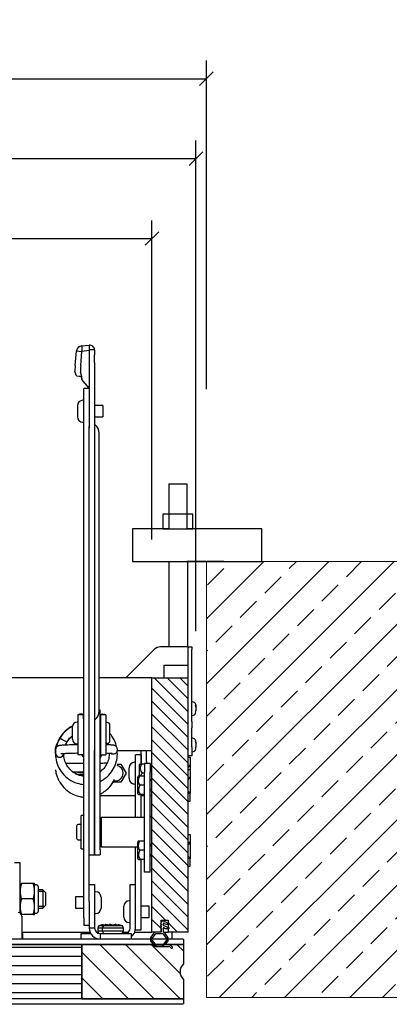
# Model space of a CAD drawing. Units: millimetres. Extents: x -3498 to 19955, y -3354 to 39653.
# Drawn here: x 14332 to 14535, y 1049 to 1591 of the extents above; entities that cross this region are included whole.
import ezdxf

# ---------------------------------------------------------------- set-up
doc = ezdxf.new("R2010")
doc.units = ezdxf.units.MM
doc.layers.add('CONSTRUCTION', color=40, linetype='Continuous', lineweight=20)
doc.layers.add('FAKRO TEXT', color=80, linetype='Continuous', lineweight=9)
doc.layers.add('Default', color=7, linetype='Continuous')
doc.layers.add('FAKRO LOFT LADDERS', color=7, linetype='Continuous')
doc.styles.get("Standard").update_dxf_attribs({"font": 'ARIAL.TTF'})
doc.dimstyles.new('FAKRO', dxfattribs={"dimscale": 5, "dimtxt": 4, "dimasz": 1.5, "dimexe": 2, "dimexo": 15, "dimgap": 0.5, "dimtad": 1, "dimdec": 0, "dimrnd": 0.1, "dimzin": 1, "dimdsep": 46, "dimtxsty": 'Standard', "dimblk": 'OBLIQUE', "dimcen": 30, "dimclrd": 3, "dimclre": 3, "dimclrt": 3, "dimadec": 0, "dimazin": 0, "dimtfac": 1, "dimtdec": 0, "dimtix": 1, "dimtmove": 2, "dimatfit": 3, "dimldrblk": 'OBLIQUE', "dimfxl": 0, "dimtolj": 1, "dimarcsym": 0})

# ---------------------------------------------------------------- blocks, each defined once
blk = doc.blocks.new('SE8')
at = {"layer": 'FAKRO LOFT LADDERS'}
h = blk.add_hatch(dxfattribs=at)
h.set_pattern_fill('LINE', color=256, scale=3.1496, angle=-45, style=0)
h.paths.add_polyline_path([(2058.5, 475.9), (2058.5, 195.9), (2068.5, 195.9), (2068.5, 208.9), (2076.5, 208.9), (2076.5, 195.9), (2098.5, 195.9), (2098.5, 475.9)])
h = blk.add_hatch(dxfattribs=at)
h.set_pattern_fill('LINE', color=256, scale=3.1496, style=0)
h.paths.add_polyline_path([(1981.5, 182.3), (855.5, 182.3), (855.5, 122.3), (1981.5, 122.3)])
h = blk.add_hatch(dxfattribs=at)
h.set_pattern_fill('LINE', color=256, scale=6.2992, angle=-45, style=0)
edge = h.paths.add_edge_path()
edge.add_line((2093.5, 122.3), (2093.5, 142.9))
edge.add_arc((2092.5, 142.9), 1, 0, 46.1869)
edge.add_arc((2101.5, 152.3), 12, 133.8131, 226.1869, ccw=False)
edge.add_arc((2092.5, 161.7), 1, 313.8131, 360)
edge.add_line((2093.5, 161.7), (2093.5, 182.3))
edge.add_line((2093.5, 182.3), (1981.5, 182.3))
edge.add_line((1981.5, 182.3), (1981.5, 122.3))
edge.add_line((1981.5, 122.3), (2093.5, 122.3))
for p, q in [((1974.2, 819.9), (1975.5, 835.9)), ((1975.5, 835.9), (1981.5, 835.4)), ((1980.2, 819.4), (1981.5, 835.4)), ((1981.5, 841.4), (1989.5, 842.3)), ((1981.5, 841.4), (1981.5, 835.8)), ((1981.5, 835.8), (1989.5, 836.7)), ((1981.5, 835.4), (1981.5, 835.8)), ((1989.5, 842.3), (1989.5, 836.7)), ((1989.5, 837.1), (1989.5, 831.6)), ((1995.5, 837.1), (1989.5, 837.1)), ((1995.5, 837.1), (1995.5, 831.6)), ((1989.5, 831.6), (1989.5, 823.2)), ((1995.5, 823.2), (1995.5, 831.6)), ((1975.5, 808.4), (1973.8, 813.4)), ((1989.5, 823.2), (1989.5, 751.3)), ((1995.5, 823.2), (1995.5, 286.6)), ((1975.5, 808.4), (1981.5, 807.9)), ((1981.5, 807.9), (1979.8, 813)), ((1981.5, 804.5), (1981.5, 807.9)), ((1989.5, 795), (1981.5, 804.5)), ((1983.5, 752.7), (1983.5, 794.5)), ((1989.5, 794.5), (1983.5, 794.5)), ((1983.5, 781.5), (1982.5, 781.5)), ((1976.5, 775.5), (1976.5, 763.5)), ((2004.5, 775.7), (1995.5, 775.7)), ((2004.5, 775.7), (2004.5, 763.3)), ((1995.5, 763.3), (2004.5, 763.3)), ((1982.5, 757.5), (1983.5, 757.5)), ((1983.5, 211.5), (1983.5, 752.7)), ((1989.5, 229.6), (1989.5, 752.7)), ((2000.5, 439.4), (2000.5, 745.2)), ((2097.5, 509.9), (2068.1, 509.9)), ((2098.5, 509.9), (2097.5, 509.9)), ((2098.5, 507), (2098.5, 509.9)), ((2098.5, 509.9), (2102.5, 509.9)), ((2102.5, 509.9), (2102.5, 507)), ((2061, 507), (2029.9, 475.9)), ((2098.5, 475.9), (2098.5, 507)), ((2102.5, 427.9), (2102.5, 507)), ((2071.7, 489.9), (2072.8, 489.9)), ((2071.7, 489.9), (2071.7, 475.9)), ((2072.8, 489.9), (2082.9, 489.9)), ((2082.9, 489.9), (2086.8, 489.9)), ((2086.8, 489.9), (2096, 489.9)), ((2096, 489.9), (2098.5, 489.9)), ((1983.5, 475.9), (1891, 475.9)), ((2058.5, 475.9), (2000.5, 475.9)), ((2058.5, 475.9), (2098.5, 475.9)), ((2058.5, 195.9), (2058.5, 475.9)), ((2098.5, 195.9), (2098.5, 475.9)), ((2103.3, 449.4), (2102.5, 449.4)), ((2106.5, 445.6), (2107, 443.6)), ((2106.7, 446.1), (2106.8, 446.1)), ((1977.1, 435.2), (1977.1, 395.2)), ((1983.1, 435.2), (1977.1, 435.2)), ((1983.1, 430.9), (1983.1, 435.6)), ((1983.5, 435.2), (1983.1, 435.6)), ((1983.1, 435.2), (1983.1, 395.2)), ((2001.5, 440.2), (2000.5, 440.2)), ((2001.5, 395.8), (2001.5, 440.2)), ((2001.5, 435.2), (2001.9, 435.6)), ((2001.9, 430.9), (2001.9, 435.6)), ((2001.9, 435.2), (2001.9, 395.2)), ((2007.9, 435.2), (2001.9, 435.2)), ((2007.9, 435.2), (2007.9, 395.2)), ((2102.5, 434.4), (2103.3, 434.4)), ((2106.5, 438.3), (2107, 440)), ((2107, 443.4), (2106.7, 443.4)), ((2106.7, 440.4), (2107, 440.4)), ((2106.7, 437.6), (2106.7, 437.6)), ((1977.1, 427.2), (1976.1, 427.2)), ((1983.1, 430.9), (1983.1, 431.5)), ((1983.5, 430.6), (1983.1, 430.9)), ((1983.5, 423.2), (1983.1, 423.2)), ((2001.5, 430.6), (2001.9, 430.9)), ((2001.9, 423.2), (2001.5, 423.2)), ((2001.9, 430.9), (2001.9, 431.5)), ((2008.3, 423.2), (2007.9, 423.2)), ((2008.3, 403.7), (2008.3, 426.7)), ((2009.3, 426.7), (2008.3, 426.7)), ((2012.3, 406.7), (2012.3, 423.7)), ((2102.5, 427.9), (2102.5, 420.8)), ((1971.1, 408.2), (1971.1, 422.2)), ((2102.5, 399.9), (2102.5, 420.8)), ((1976.1, 403.2), (1977.1, 403.2)), ((1983.1, 407.2), (1983.5, 407.2)), ((2001.5, 407.2), (2001.9, 407.2)), ((2007.9, 407.2), (2008.3, 407.2)), ((2008.3, 403.7), (2009.3, 403.7)), ((2103.3, 409.4), (2102.5, 409.4)), ((2106.5, 405.6), (2107, 403.9)), ((2106.7, 405.9), (2106.8, 405.9)), ((2107, 403.4), (2106.7, 403.4)), ((1952.5, 396.6), (1952.5, 392.9)), ((1977.1, 395.2), (1977.1, 391.1)), ((1983.1, 391.1), (1977.1, 391.1)), ((1983.1, 395.2), (1983.1, 391.1)), ((1983.1, 391.1), (1983.1, 387.8)), ((1995.5, 286.6), (1995.5, 395.8)), ((2001.5, 286.6), (2001.5, 395.8)), ((2001.9, 395.2), (2001.9, 391.1)), ((2001.9, 391.1), (2007.9, 391.1)), ((2001.9, 391.1), (2001.9, 388.3)), ((2007.9, 395.2), (2007.9, 391.1)), ((2020.5, 396.5), (2020.5, 397)), ((2020.5, 395.9), (2046.5, 395.9)), ((2040.5, 352.6), (2040.5, 390.9)), ((2046.5, 390.9), (2040.5, 390.9)), ((2046.5, 380.9), (2046.5, 395.9)), ((2046.5, 395.9), (2051.8, 395.9)), ((2046.5, 390.9), (2046.5, 381)), ((2051.8, 395.9), (2052.5, 395.9)), ((2052.5, 395.9), (2058.5, 395.9)), ((2052.5, 383.9), (2052.5, 395.9)), ((2102.5, 399.9), (2102.5, 389.9)), ((2102.5, 394.4), (2103.3, 394.4)), ((2106.5, 398.3), (2107, 400)), ((2106.7, 400.4), (2107, 400.4)), ((2106.7, 397.9), (2106.8, 397.9)), ((1983.1, 387.8), (1983.5, 387.4)), ((2001.9, 387.8), (2001.5, 387.4)), ((2020.4, 380.9), (2024.3, 380.9)), ((2024.3, 380.9), (2030, 370.9)), ((2040.5, 382.9), (2039.5, 382.9)), ((2044.5, 379.9), (2044.5, 367.5)), ((2045.3, 380.9), (2047.2, 380.9)), ((2050.5, 380.9), (2047.2, 380.9)), ((2050.5, 381.5), (2050.5, 372.1)), ((2056.5, 381.5), (2050.5, 381.5)), ((2052.5, 383.9), (2052.5, 381.5)), ((2056.5, 381.5), (2056.5, 372.1)), ((2102.5, 389.9), (2098.5, 389.9)), ((2098.5, 388.5), (2100.7, 388.5)), ((2100.7, 379.8), (2098.5, 379.5)), ((2100.7, 388.5), (2100.7, 379.8)), ((2100.7, 379.4), (2100.7, 379.8)), ((1978, 368.8), (1982.7, 368.6)), ((1979.5, 369.2), (1982.7, 368.9)), ((2030, 370.9), (2024.3, 360.9)), ((2033.5, 364.9), (2033.5, 376.9)), ((2050.5, 370.9), (2047.8, 370.9)), ((2050.5, 300.4), (2050.5, 372.1)), ((2056.5, 300.4), (2056.5, 372.1)), ((2098.5, 377.5), (2100.7, 379.4)), ((2098.5, 375.1), (2100.7, 375.1)), ((2100.7, 379.4), (2100.7, 375.1)), ((2100.7, 375.1), (2100.7, 366.4)), ((2015.2, 360.9), (2014.7, 360.9)), ((2024.3, 360.9), (2015.7, 360.9)), ((2039.5, 358.9), (2040.5, 358.9)), ((2042.5, 366.5), (2042.5, 349.2)), ((2045, 367.5), (2043.3, 367.5)), ((2050.5, 367.5), (2045, 367.5)), ((2058.5, 363.5), (2056.5, 363.5)), ((2058.5, 362.3), (2056.5, 362.3)), ((2100.7, 366.4), (2098.5, 366)), ((2098.5, 364), (2100.7, 366)), ((2100.7, 366), (2100.7, 366.4)), ((2100.7, 366), (2100.7, 349.1)), ((2040.5, 321.9), (2040.5, 352.6)), ((2043.9, 347.5), (2045.8, 347.5)), ((2050.5, 357.5), (2045.2, 357.5)), ((2050.5, 347.5), (2045.8, 347.5)), ((2046.5, 345.9), (2046.5, 347.5)), ((2058.5, 352.8), (2056.5, 352.8)), ((2056.5, 351.5), (2058.5, 351.5)), ((2098.5, 351), (2100.7, 349.1)), ((2098.5, 349), (2100.7, 348.7)), ((2100.7, 349.1), (2100.7, 348.7)), ((2100.7, 339.9), (2100.7, 348.7)), ((2040.5, 345.9), (2001.5, 345.9)), ((2050.5, 345.9), (2046.5, 345.9)), ((2046.5, 321.9), (2046.5, 345.9)), ((2058.5, 345.9), (2056.5, 345.9)), ((2098.5, 339.9), (2100.7, 339.9)), ((1980.5, 287.4), (1980.5, 324.4)), ((1983.5, 324.4), (1980.5, 324.4)), ((2002.5, 315.9), (2001.5, 315.9)), ((2002.5, 321.9), (2002.5, 289.9)), ((2050.5, 321.9), (2002.5, 321.9)), ((2058.5, 321.9), (2056.5, 323.9)), ((1975.5, 312.4), (1975.5, 299.4)), ((1980.5, 314.4), (1977.5, 314.4)), ((1977.5, 297.4), (1980.5, 297.4)), ((2001.5, 295.9), (2002.5, 295.9)), ((2042.5, 294.8), (2042.5, 277.5)), ((2045, 295.9), (2043.3, 295.9)), ((2050.5, 295.9), (2045, 295.9)), ((2050.5, 261.9), (2050.5, 300.4)), ((2056.5, 261.9), (2056.5, 300.4)), ((2098.5, 303.5), (2100.7, 303.5)), ((2100.7, 294.7), (2098.5, 294.4)), ((2098.5, 292.4), (2100.7, 294.3)), ((2100.7, 303.5), (2100.7, 294.7)), ((2100.7, 294.3), (2100.7, 294.7)), ((2100.7, 294.3), (2100.7, 277.4)), ((1980.5, 287.4), (1983.5, 287.4)), ((1995.5, 280.9), (1995.5, 286.6)), ((1995.5, 286.6), (1995.5, 280.9)), ((2001.5, 286.6), (2001.5, 280.9)), ((2002.5, 289.9), (2042.5, 289.9)), ((2040.5, 236), (2040.5, 289.9)), ((2050.5, 285.9), (2045.2, 285.9)), ((2058.5, 291.9), (2056.5, 291.9)), ((2058.5, 290.6), (2056.5, 290.6)), ((1913.5, 272.3), (1907.5, 272.3)), ((1913.5, 259.6), (1913.5, 272.3)), ((1989.5, 280.9), (1995.5, 280.9)), ((1995.5, 280.9), (2001.5, 280.9)), ((2043.9, 275.9), (2045.8, 275.9)), ((2050.5, 275.9), (2045.8, 275.9)), ((2046.5, 200), (2046.5, 275.9)), ((2058.5, 281.1), (2056.5, 281.1)), ((2056.5, 279.9), (2058.5, 279.9)), ((2098.5, 279.4), (2100.7, 277.4)), ((2098.5, 277.4), (2100.7, 277)), ((2100.7, 277.4), (2100.7, 277)), ((2100.7, 268.3), (2100.7, 277)), ((2056.5, 261.9), (2050.5, 261.9)), ((2098.5, 268.3), (2100.7, 268.3)), ((1913.5, 216.8), (1913.5, 259.6)), ((1913.5, 249.3), (1915, 249.3)), ((1928, 249.3), (1915, 249.3)), ((1929.5, 249.3), (1928, 249.3)), ((1929.5, 240.8), (1929.5, 249.3)), ((1929.5, 223.8), (1929.5, 240.8)), ((1931.5, 247.9), (1930.1, 247.9)), ((1933.5, 245.9), (1933.5, 218.7)), ((1938.5, 242.3), (1933.5, 242.3)), ((1940.3, 240.5), (1933.5, 240.5)), ((1938.5, 242.3), (1938.5, 222.3)), ((1941.5, 239.3), (1938.5, 242.3)), ((1941.5, 239.3), (1941.5, 225.3)), ((1989.5, 248.3), (1995.5, 248.3)), ((1995.5, 248.3), (1995.5, 239.4)), ((1996.5, 240.3), (1995.5, 240.3)), ((1995.5, 239.4), (1995.5, 200.3)), ((2034.5, 248.3), (2040.5, 248.3)), ((2034.5, 236.3), (2034.5, 248.3)), ((1928, 232.3), (1915, 232.3)), ((1974.5, 234.5), (1974.5, 222.1)), ((1983.5, 234.5), (1974.5, 234.5)), ((1989.5, 229.6), (1989.5, 200.3)), ((2002.5, 234.3), (2002.5, 222.3)), ((2034.5, 230.3), (2033.5, 230.3)), ((2034.5, 200.3), (2034.5, 236.3)), ((2040.5, 200.3), (2040.5, 236.3)), ((1929.5, 215.3), (1929.5, 223.8)), ((1940.3, 224.2), (1933.5, 224.2)), ((1933.5, 222.3), (1938.5, 222.3)), ((1938.5, 222.3), (1941.5, 225.3)), ((1974.5, 222.1), (1983.5, 222.1)), ((2027.5, 212.3), (2027.5, 224.3)), ((2055.5, 224.5), (2046.5, 224.5)), ((2055.5, 212.1), (2055.5, 224.5)), ((1928, 215.3), (1915, 215.3)), ((1915.5, 213.3), (1915.5, 205.8)), ((1928, 215.3), (1929.5, 215.3)), ((1930.1, 216.7), (1931.5, 216.7)), ((1983.5, 211.5), (1983.5, 203.3)), ((1995.5, 216.3), (1996.5, 216.3)), ((2033.5, 206.3), (2034.5, 206.3)), ((2046.5, 212.1), (2055.5, 212.1)), ((2068.5, 208.9), (2076.5, 208.9)), ((2068.5, 195.9), (2068.5, 208.9)), ((2068.5, 207.5), (2068.5, 206.3)), ((2071.1, 207.9), (2068.9, 207.9)), ((2075.1, 205.9), (2071.1, 207.9)), ((2076.5, 208.9), (2076.5, 195.9)), ((1915.5, 205.8), (1915.5, 188.3)), ((1915.5, 195.9), (1990.4, 195.9)), ((1983.5, 203.3), (1989.5, 203.3)), ((1995.5, 200.3), (1989.5, 200.3)), ((1997.4, 195.9), (1999.3, 195.9)), ((2003.9, 200.3), (1998.9, 200.3)), ((1998.9, 200.3), (1998.9, 197.4)), ((1998.9, 197.4), (2003.9, 197.4)), ((2005, 202.8), (2000, 202.8)), ((2027.1, 200.3), (2003.9, 200.3)), ((2003.9, 200.3), (2003.9, 197.4)), ((2003.9, 197.4), (2027.1, 197.4)), ((2004.7, 204), (2004.5, 204)), ((2004.7, 204), (2006.9, 204.3)), ((2026, 202.8), (2005, 202.8)), ((2007.8, 204.3), (2008.7, 204.3)), ((2008.9, 204.3), (2008.9, 204)), ((2008.9, 204), (2009.5, 204)), ((2009.7, 204), (2009.5, 204)), ((2009.7, 204), (2011.9, 204.3)), ((2012.8, 204.3), (2013.7, 204.3)), ((2013.9, 204.3), (2013.9, 204)), ((2013.9, 204), (2017.1, 204)), ((2014.1, 204.3), (2016.3, 204)), ((2017.1, 204), (2017.1, 204.3)), ((2017.3, 204.3), (2018.2, 204.3)), ((2019.1, 204.3), (2021.3, 204)), ((2021.5, 204), (2021.3, 204)), ((2026.7, 195.9), (2032.6, 195.9)), ((2027.1, 197.4), (2027.1, 200.3)), ((2039.7, 195.9), (2058.5, 195.9)), ((2040.5, 198.3), (2046.5, 198.3)), ((2046.5, 198.3), (2046.5, 200)), ((2068.5, 195.9), (2058.5, 195.9)), ((2068.5, 195.9), (2063.5, 195.9)), ((2068.5, 204.7), (2068.5, 203.9)), ((2068.5, 202.3), (2068.5, 201.5)), ((2068.5, 199.9), (2068.5, 195.9)), ((2071.3, 195.7), (2071.3, 197.8)), ((2071.3, 195.9), (2076.5, 195.9)), ((2075.1, 201.1), (2071.4, 203)), ((2077.1, 205.5), (2076.5, 205.5)), ((2077.1, 200.7), (2076.5, 200.7)), ((2098.5, 195.9), (2076.5, 195.9)), ((2080.5, 195.9), (2080.5, 194.2)), ((744.5, 188.3), (2092.5, 188.3)), ((1916.5, 194.3), (1915.5, 194.3)), ((1916.5, 188.3), (1916.5, 194.3)), ((1980.5, 188.3), (1980.5, 194.3)), ((1980.5, 194.3), (1991.3, 194.3)), ((2001.5, 194.3), (2020.4, 194.3)), ((2001.5, 194.3), (2001.5, 188.3)), ((2020.4, 194.3), (2035.5, 194.3)), ((2035.5, 194.3), (2035.5, 188.3)), ((2060.2, 194.2), (2057.4, 190.2)), ((2057.4, 185.7), (2060.2, 181.7)), ((2061.7, 193.2), (2058.9, 189.2)), ((2058.9, 186.7), (2061.6, 182.9)), ((2069.9, 194.1), (2063.5, 194.1)), ((2074.5, 189.2), (2071.7, 193.2)), ((2071.8, 182.9), (2074.5, 186.7)), ((2076, 190.2), (2073.2, 194.2)), ((2073.2, 181.7), (2076, 185.7)), ((2080.5, 194.2), (2080.5, 190.2)), ((2080.5, 190.2), (2080.5, 188.3)), ((2092.5, 188.3), (2093.5, 187.3)), ((2093.5, 182.3), (2093.5, 187.3)), ((743.5, 182.3), (2093.5, 182.3)), ((1981.5, 182.3), (855.5, 182.3)), ((1981.5, 182.3), (1981.5, 122.3)), ((2093.5, 182.3), (1981.5, 182.3)), ((1981.5, 122.3), (1981.5, 182.3)), ((2063.5, 179.9), (2076.9, 179.9)), ((2063.7, 181.7), (2069.7, 181.7)), ((2076.9, 181.7), (2073.2, 181.7)), ((2093.5, 161.7), (2093.5, 182.3)), ((2093.5, 122.3), (2093.5, 142.9)), ((2093.5, 122.3), (743.5, 122.3)), ((1981.5, 122.3), (855.5, 122.3)), ((1981.5, 122.3), (2093.5, 122.3)), ((2093.5, 117.3), (2093.5, 122.3)), ((2092.5, 116.3), (744.5, 116.3)), ((2093.5, 117.3), (2092.5, 116.3))]:
    blk.add_line(p, q, dxfattribs=at)
for centre, radius, start, end in [((1981.6, 835.2), 6.14, 91.0919, 173.3884), ((1990, 836.8), 5.52, 3.0361, 95.1363), ((1982.5, 775.5), 6, 90, 180), ((1982.5, 763.5), 6, 180, 270), ((1996.5, 755.4), 1, 180, 232.0201), ((1988.5, 745.2), 12, 0, 52.0201), ((2068.1, 499.9), 10, 90, 135), ((2103.3, 446.1), 3.31, 16.9237, 90), ((2095, 443.6), 12, 11.9017, 16.9237), ((2101.6, 443.3), 5.38, 6.8448, 25.4879), ((1988.5, 439.4), 12, 307.9799, 0), ((2103.3, 437.8), 3.31, 270, 343.0763), ((2099.7, 441), 7.36, 338.3088, 354.3482), ((2095, 440.3), 12, 343.0763, 347.1348), ((2098.3, 443.7), 8.7, 1.6282, 5.1135), ((2098.3, 440.2), 8.68, 354.8825, 358.3758), ((1976.1, 422.2), 5, 90, 180), ((1996.5, 429.2), 1, 127.9799, 180), ((2009.3, 423.7), 3, 0, 90), ((1976.1, 408.2), 5, 180, 270), ((2009.3, 406.7), 3, 270, 0), ((2103.3, 406.1), 3.31, 16.9237, 90), ((2095, 403.6), 12, 11.2324, 16.9237), ((2099.7, 402.9), 7.36, 5.6514, 21.6916), ((2098.3, 403.7), 8.7, 1.6282, 5.1135), ((1979.8, 387.7), 3.37, 7.3972, 79.5433), ((2005.2, 387.7), 3.37, 100.4567, 172.6028), ((2137.6, 390.9), 39.7, 168.3075, 168.4604), ((2103.3, 397.8), 3.31, 270, 343.0763), ((2099.7, 401), 7.36, 338.317, 354.34), ((2095, 400.3), 12, 343.0763, 348.7588), ((2098.3, 400.2), 8.68, 354.8825, 358.3758), ((2039.5, 376.9), 6, 90, 180), ((2052.1, 375.1), 9, 139.0974, 147.5251), ((2053, 376.3), 7.4, 140.7625, 225.955), ((2018.2, 370.9), 8.64, 258.6289, 0), ((2018.2, 370.9), 8.64, 0, 75.8438), ((2052.8, 366.1), 6.97, 136.0011, 168.1491), ((2039.5, 364.9), 6, 180, 270), ((2050.1, 361.6), 9, 138.8376, 147.5251), ((2051.1, 362.7), 7.83, 141.8035, 221.2368), ((2050.1, 354), 9, 212.4749, 226.6453), ((2051, 352.8), 7.4, 140.7625, 225.955), ((1977.5, 312.4), 2, 90, 180), ((1977.5, 299.4), 2, 180, 270), ((2050.1, 290), 9, 138.8376, 147.5251), ((2051.1, 291), 7.83, 141.8035, 221.2368), ((2051, 281.2), 7.4, 140.7625, 225.955), ((2050.1, 282.4), 9, 212.4749, 226.6453), ((1940.1, 240.4), 26.6, 160.5331, 179.2108), ((1940.1, 241.2), 26.6, 180.7963, 199.4599), ((1902.9, 240.4), 26.6, 0.7892, 19.4669), ((1902.9, 241.2), 26.6, 340.5401, 359.2037), ((1930.1, 248.5), 0.6, 180, 270), ((1931.5, 245.9), 2, 0, 90), ((1996.5, 234.3), 6, 0, 90), ((1940.1, 223.4), 26.6, 160.5356, 179.2083), ((1902.9, 223.4), 26.6, 0.7917, 19.4644), ((2033.5, 224.3), 6, 90, 180), ((1911.5, 213.3), 4, 0, 90), ((1939.7, 224.1), 26.2, 180.6528, 199.6034), ((1903.3, 224.1), 26.2, 340.3966, 359.3472), ((1931.5, 218.7), 2, 270, 0), ((1996.5, 222.3), 6, 270, 0), ((1930.1, 216.1), 0.6, 90, 180), ((2033.5, 212.3), 6, 180, 270), ((2068.1, 206.3), 0.4, 306.8699, 0), ((2068.9, 207.5), 0.4, 90, 180), ((2001.5, 200.3), 12, 180, 270), ((2001.5, 200.3), 6, 180, 270), ((2004.7, 199.2), 5.88, 142.2231, 168.4477), ((2004.2, 198.2), 5.37, 188.4567, 226.2674), ((2008.9, 179.1), 25.2, 99.8767, 110.5297), ((2009.7, 199.2), 5.88, 142.2231, 168.4477), ((2009.2, 198.2), 5.37, 188.4567, 226.2674), ((2013.9, 179.1), 25.2, 99.8767, 110.5297), ((2008.5, 185.3), 19, 92.1413, 94.7539), ((2013.5, 185.3), 19, 92.1623, 94.745), ((2017.5, 185.4), 18.9, 85.2485, 87.8443), ((2017.1, 179.1), 25.2, 69.4703, 80.1233), ((2021.8, 198.2), 5.37, 313.7326, 351.5433), ((2021.3, 199.2), 5.88, 11.5523, 37.7769), ((2028.5, 200.3), 6, 270, 0), ((2028.5, 200.3), 12, 305.6853, 0), ((2063.5, 191.9), 4, 90, 145), ((2068.7, 205.5), 0.6, 126.8699, 233.1301), ((2068.7, 203.1), 0.6, 126.8699, 233.1301), ((2068.7, 200.7), 0.6, 126.8699, 233.1301), ((2068.1, 204.7), 0.4, 0, 53.1301), ((2068.1, 203.9), 0.4, 306.8699, 0), ((2068.1, 202.3), 0.4, 0, 53.1301), ((2068.1, 201.5), 0.4, 306.8699, 0), ((2068.1, 199.9), 0.4, 0, 53.1301), ((2071.5, 204.7), 0.8, 56.679, 210.3829), ((2071.5, 199.9), 0.8, 56.679, 210.3829), ((2068.2, 202.8), 3, 8.8306, 30.3829), ((2067.8, 197.8), 3.53, 0, 30.3829), ((2071.6, 203.3), 0.4, 188.8306, 242.825), ((2069.9, 191.9), 4, 35, 69.5), ((2075.2, 210.4), 6, 236.679, 289.3976), ((2075.2, 205.6), 6, 236.679, 289.3976), ((2076.5, 208.5), 3, 242.825, 270), ((2076.5, 203.7), 3, 242.825, 270), ((2077.1, 205.1), 0.4, 289.3976, 90), ((2077.1, 200.3), 0.4, 289.3976, 90), ((2060.7, 187.9), 4, 145, 215), ((2058.5, 187.9), 1, 89.6279, 270.3721), ((2058.5, 189.3), 0.4, 269.6279, 327.4218), ((2058.5, 186.5), 0.4, 32.5782, 90.3721), ((2060.7, 187.9), 2.2, 145, 147.4218), ((2060.7, 187.9), 2.2, 212.5782, 215), ((2063.5, 191.9), 2.2, 90, 145), ((2069.9, 191.9), 2.2, 35, 90), ((2072.7, 187.9), 2.2, 32.5782, 35), ((2072.7, 187.9), 2.2, 325, 327.4218), ((2074.9, 189.3), 0.4, 212.5782, 270.372), ((2074.9, 186.5), 0.4, 89.628, 147.4218), ((2074.9, 187.9), 1, 269.628, 90.372), ((2072.7, 187.9), 4, 325, 35), ((2063.5, 183.9), 4, 215, 270), ((2062.5, 182), 1, 152.5982, 332.4018), ((2061.2, 182.6), 0.4, 332.5982, 35), ((2063.7, 181.3), 0.4, 90, 152.4018), ((2069.7, 181.3), 0.4, 27.5982, 90), ((2070.9, 182), 1, 207.5982, 27.4018), ((2072.2, 182.6), 0.4, 145, 207.4018), ((2076.9, 176.9), 4.8, 32.579, 90), ((2076.9, 176.9), 3, 32.579, 90), ((2080.2, 179), 0.9, 212.579, 32.579), ((2101.5, 152.3), 12, 133.8131, 226.1869), ((2092.5, 161.7), 1, 313.8131, 360), ((2092.5, 142.9), 1, 0, 46.1869)]:
    blk.add_arc(centre, radius, start, end, dxfattribs=at)
for centre, major_axis, ratio, start_param, end_param in [((1974.3, 819.4), (0.49, 5.98), 0.03253, 1.495044, 3.06584), ((1980.3, 818.9), (-0.49, -5.98), 0.03253, 4.636636, 6.207433), ((1960.9, 407.1), (3.91, -2.22), 0.026877, 0.00442, 3.138282), ((1957, 396.6), (-4.5, 0), 0.999522, 6.249538, 6.283185), ((1957, 392.9), (-4.5, 0), 0.999522, 0, 3.141593), ((2016, 396.5), (-4.5, 0), 0.999522, 0.942945, 3.141593), ((1961.1, 363.2), (-3.88, -2.29), 0.02663, 5.645791, 6.283185)]:
    blk.add_ellipse(centre, major_axis=major_axis, ratio=ratio, start_param=start_param, end_param=end_param, dxfattribs=at)
for points, knots in [([(1979, 808.1), (1979.2, 808.1), (1979.5, 808.1), (1980.3, 807.5), (1981.2, 806.5), (1981.4, 805.5), (1981.5, 804.9)], [0, 0, 0, 0, 0.225475, 0.467003, 0.724609, 1, 1, 1, 1]), ([(2106.7, 446.1), (2106.8, 445.8), (2106.8, 445.5), (2106.9, 445), (2106.9, 444.7), (2107, 444.4)], [0, 0, 0, 0, 0.5, 0.5, 1, 1, 1, 1]), ([(1983.1, 435.6), (1982.3, 435.9), (1981.5, 436), (1980.1, 436.1), (1979.4, 436), (1978.3, 435.7), (1977.9, 435.5), (1977.5, 435.2), (1977.5, 435.2), (1977.5, 435.2)], [0, 0, 0, 0, 0.25, 0.25, 0.5, 0.5, 0.75, 0.75, 0.7586185, 0.7586185, 0.7586185, 0.7586185]), ([(2001.9, 435.6), (2002.7, 435.9), (2003.5, 436), (2004.9, 436.1), (2005.6, 436), (2006.7, 435.7), (2007.1, 435.5), (2007.5, 435.2), (2007.5, 435.2), (2007.5, 435.2)], [0, 0, 0, 0, 0.25, 0.25, 0.5, 0.5, 0.75, 0.75, 0.7586185, 0.7586185, 0.7586185, 0.7586185]), ([(2106.7, 443.4), (2106.8, 442.9), (2106.8, 442.4), (2106.8, 441.4), (2106.8, 440.9), (2106.7, 440.4)], [0, 0, 0, 0, 0.5, 0.5, 1, 1, 1, 1]), ([(1971, 422.3), (1969.1, 421.4), (1964.5, 418.5), (1958.6, 412.4), (1955.2, 405.8), (1953.9, 402), (1953.7, 401)], [0.968641056, 0.968641056, 0.968641056, 0.968641056, 0.969466892, 0.970828686, 0.972018898, 0.97244571, 0.97244571, 0.97244571, 0.97244571]), ([(1971.1, 422.8), (1971, 422.7), (1968.1, 421.2), (1962.4, 417.2), (1958.9, 412.4), (1956.9, 409.3)], [0.997335612, 0.997335612, 0.997335612, 0.997335612, 0.997380049, 0.998653968, 1, 1, 1, 1]), ([(1964.8, 404.9), (1966.2, 407.1), (1967.9, 409.5), (1970.4, 411.6), (1971, 412.1)], [0, 0, 0, 0, 0.001346191, 0.001776727, 0.001776727, 0.001776727, 0.001776727]), ([(2019.6, 400), (2019.4, 401), (2018.2, 405.1), (2015.8, 410), (2013.2, 413.5), (2012.4, 414.4)], [0.989030226, 0.989030226, 0.989030226, 0.989030226, 0.989476911, 0.990743961, 0.991218034, 0.991218034, 0.991218034, 0.991218034]), ([(1956.9, 409.3), (1955.9, 407.3), (1954.2, 404.2), (1952.6, 399.7), (1952, 396.8), (1951.9, 394.3), (1952, 393.4), (1952.2, 392.7)], [0, 0, 0, 0, 0.271894, 0.509944, 0.624321, 0.740613, 1, 1, 1, 1]), ([(1977.1, 402.1), (1976.9, 402.1), (1975.5, 402.1), (1972.8, 402.1), (1969.3, 402), (1966.1, 401.9), (1963.3, 401.7), (1960.9, 401.6), (1958.9, 401.5), (1957.5, 401.4), (1956.7, 401.2), (1956, 401.1), (1955.2, 400.8), (1954.4, 400.4), (1953.5, 399.6), (1952.8, 398.4), (1952.5, 397.3), (1952.5, 396.7), (1952.5, 396.6)], [0.5942894, 0.5942894, 0.5942894, 0.5942894, 0.5993051, 0.6395622, 0.6798552, 0.7202096, 0.7606705, 0.8013289, 0.8423992, 0.884533, 0.9136796, 0.9313179, 0.9445249, 0.9554456, 0.9679716, 0.9818487, 0.9968936, 1, 1, 1, 1]), ([(1963.4, 401.8), (1963.7, 402.5), (1965.1, 405.3), (1967.6, 408.7), (1970.2, 411.1), (1971.1, 411.8)], [0.028165273, 0.028165273, 0.028165273, 0.028165273, 0.028582225, 0.029867353, 0.030490685, 0.030490685, 0.030490685, 0.030490685]), ([(2020.5, 397), (2020.4, 397.6), (2020.3, 398.5), (2019.7, 399.8), (2018.9, 400.6), (2018.1, 401.1), (2017.4, 401.4), (2016.9, 401.5), (2016.3, 401.6), (2015.5, 401.8), (2014.2, 401.9), (2012.3, 402), (2010.1, 402.1), (2008.5, 402.1), (2007.8, 402.1)], [0, 0, 0, 0, 0.0163668, 0.0293656, 0.0407349, 0.0510584, 0.0608842, 0.0719625, 0.0871869, 0.1117374, 0.1540038, 0.1937765, 0.2357871, 0.266525, 0.266525, 0.266525, 0.266525]), ([(2007.9, 405.2), (2008.3, 404.6), (2008.9, 403.6), (2009.4, 402.5), (2009.5, 402.1)], [0.0095231451, 0.0095231451, 0.0095231451, 0.0095231451, 0.0099157456, 0.0101651405, 0.0101651405, 0.0101651405, 0.0101651405]), ([(2106.7, 403.4), (2106.7, 402.9), (2106.8, 402.4), (2106.8, 401.4), (2106.7, 400.9), (2106.7, 400.4)], [0, 0, 0, 0, 0.5, 0.5, 1, 1, 1, 1]), ([(1952, 393.8), (1952.1, 393.1), (1952.2, 392.1), (1953.1, 390.5), (1954.2, 389.3), (1955.3, 388.7), (1956, 388.6), (1956.6, 388.5), (1957.4, 388.5), (1958.4, 388.7), (1959.5, 389.2), (1960.4, 390), (1961.1, 391.2), (1961.3, 392), (1961.3, 392.4)], [0, 0, 0, 0, 0.1174914, 0.2229649, 0.3878762, 0.4903573, 0.5199866, 0.5411937, 0.5922268, 0.6730374, 0.7313227, 0.8048232, 0.8949491, 0.9652282, 0.9652282, 0.9652282, 0.9652282]), ([(1952.5, 391.4), (1952.5, 390.2), (1952.8, 386), (1954.8, 378.7), (1959.7, 370.5), (1967, 363.8), (1975.2, 359.8), (1981, 358.6), (1983.5, 358.4)], [0.97374264, 0.97374264, 0.97374264, 0.97374264, 0.974229635, 0.975464119, 0.976742085, 0.97806702, 0.979412138, 0.980417178, 0.980417178, 0.980417178, 0.980417178]), ([(1958.3, 392.4), (1958.3, 392.4), (1958.3, 392.4), (1958.7, 392.4), (1959.6, 392.5), (1961, 392.6), (1963, 392.7), (1965.6, 392.8), (1968.6, 392.9), (1971.9, 393), (1974.8, 393.1), (1976.6, 393.1), (1977.1, 393.1)], [0.0855551, 0.0855551, 0.0855551, 0.0855551, 0.0970966, 0.1205991, 0.1512074, 0.1870052, 0.2254985, 0.2651747, 0.3053718, 0.3458175, 0.3863926, 0.4028389, 0.4028389, 0.4028389, 0.4028389]), ([(1983.5, 367.4), (1983.1, 367.5), (1980.3, 367.9), (1975.2, 369.5), (1969.2, 373.7), (1964.7, 379.3), (1962, 385.7), (1961.5, 390.2), (1961.5, 392.5), (1961.5, 392.6)], [0.019720125, 0.019720125, 0.019720125, 0.019720125, 0.019945076, 0.02128373, 0.022625476, 0.023924162, 0.025187027, 0.026365635, 0.026436957, 0.026436957, 0.026436957, 0.026436957]), ([(2001.6, 361.8), (2002.8, 362.4), (2006.9, 364.8), (2012.7, 370), (2017.5, 377.5), (2020.1, 385.5), (2020.6, 391.5), (2020.4, 394.8), (2020.4, 395.3)], [0.98291968, 0.98291968, 0.98291968, 0.98291968, 0.983486448, 0.984832918, 0.985994283, 0.98704933, 0.988205654, 0.988397797, 0.988397797, 0.988397797, 0.988397797]), ([(2011.5, 393), (2011.5, 392), (2011.4, 389), (2010.4, 384.1), (2007.6, 378.5), (2004.5, 374.7), (2002.2, 372.9), (2001.7, 372.5)], [0.011875261, 0.011875261, 0.011875261, 0.011875261, 0.012418913, 0.013503869, 0.01458637, 0.015833189, 0.016174857, 0.016174857, 0.016174857, 0.016174857]), ([(2007.7, 393.1), (2008, 393.1), (2009.2, 393.1), (2011.1, 393), (2012.9, 392.9), (2014.1, 392.8), (2014.7, 392.8), (2014.8, 392.8), (2014.8, 392.8)], [0.7388539, 0.7388539, 0.7388539, 0.7388539, 0.7522518, 0.7925305, 0.8324161, 0.8672975, 0.8966375, 0.9138233, 0.9138233, 0.9138233, 0.9138233]), ([(1983.5, 381.4), (1982.8, 381.4), (1980.9, 381.4), (1977.6, 381.4), (1973.8, 381.4), (1970.3, 381.4), (1967.1, 381.5), (1965.1, 381.5), (1964.1, 381.5), (1964, 381.5)], [0.5382318, 0.5382318, 0.5382318, 0.5382318, 0.5598112, 0.6044052, 0.6489766, 0.6935068, 0.737967, 0.7823071, 0.7887012, 0.7887012, 0.7887012, 0.7887012]), ([(2009.3, 381.9), (2008.7, 381.8), (2007.2, 381.8), (2004.6, 381.7), (2002.5, 381.6), (2001.5, 381.6)], [0.2161181, 0.2161181, 0.2161181, 0.2161181, 0.2487176, 0.292756, 0.3309625, 0.3309625, 0.3309625, 0.3309625]), ([(1952.3, 374.5), (1952.3, 374.3), (1952.5, 373.3), (1952.8, 371.6), (1953.5, 369.1), (1954.3, 366.8), (1955.5, 363.9), (1956.6, 362.1), (1957.2, 360.9)], [0.5059302, 0.5059302, 0.5059302, 0.5059302, 0.5271041, 0.6400927, 0.7099528, 0.7912008, 0.8866601, 1, 1, 1, 1]), ([(1970.9, 372.4), (1971.5, 372.4), (1973.4, 372.4), (1976.6, 372.4), (1980, 372.4), (1982.2, 372.4), (1983, 372.4)], [0.3168841, 0.3168841, 0.3168841, 0.3168841, 0.3411972, 0.3853624, 0.4294741, 0.4566184, 0.4566184, 0.4566184, 0.4566184]), ([(1973.1, 372.4), (1973.2, 372.3), (1973.3, 371.9), (1973.6, 371.3), (1974.1, 370.7), (1974.7, 370.2), (1975.2, 370), (1975.6, 369.8), (1976, 369.7), (1976.5, 369.6), (1977.4, 369.5), (1978.6, 369.3), (1979.3, 369.3), (1979.5, 369.2)], [0.8208798, 0.8208798, 0.8208798, 0.8208798, 0.8232198, 0.8395766, 0.853329, 0.8650942, 0.8747726, 0.8830365, 0.8933419, 0.913495, 0.9531579, 0.9898085, 1, 1, 1, 1]), ([(1975.7, 372.4), (1975.7, 372.4), (1975.9, 372.3), (1976.2, 372.2), (1976.8, 372.1), (1977.8, 372), (1979.5, 371.8), (1981.3, 371.6), (1982.5, 371.4), (1982.9, 371.4)], [0.1110757, 0.1110757, 0.1110757, 0.1110757, 0.1135689, 0.1337466, 0.1749492, 0.2372537, 0.3038035, 0.3671964, 0.4056171, 0.4056171, 0.4056171, 0.4056171]), ([(1977, 369.8), (1977, 369.8), (1977, 369.8), (1977.2, 369.8), (1977.8, 369.8), (1978.9, 369.7), (1980.5, 369.6), (1981.9, 369.5), (1982.7, 369.5), (1982.8, 369.5)], [0.2926608, 0.2926608, 0.2926608, 0.2926608, 0.2961002, 0.3138656, 0.3407509, 0.3741032, 0.410728, 0.4485333, 0.4526084, 0.4526084, 0.4526084, 0.4526084]), ([(1983.5, 377.4), (1983.4, 376.9), (1983.3, 375.7), (1983.2, 373.8), (1983, 371.7), (1982.8, 369.9), (1982.7, 368.5), (1982.6, 367.8), (1982.6, 367.5), (1982.6, 367.4), (1982.6, 367.3), (1982.6, 367.2), (1982.6, 367.2)], [0.6140505, 0.6140505, 0.6140505, 0.6140505, 0.6466261, 0.7059976, 0.7653762, 0.8247754, 0.884227, 0.9438469, 0.971402, 0.9900483, 0.9972792, 1, 1, 1, 1]), ([(1957.2, 360.9), (1959.2, 357.9), (1962.8, 353.1), (1971, 347.6), (1977.8, 345.2), (1982.1, 344.5), (1983.5, 344.4)], [0, 0, 0, 0, 0.001346511, 0.002620517, 0.003776549, 0.00433962, 0.00433962, 0.00433962, 0.00433962]), ([(2001.5, 347.8), (2002.1, 348.1), (2004.7, 349.5), (2009.6, 352.9), (2014.3, 358.2), (2016.6, 362.5), (2017.3, 364)], [0.006837333, 0.006837333, 0.006837333, 0.006837333, 0.007112869, 0.007988691, 0.009255981, 0.009935676, 0.009935676, 0.009935676, 0.009935676])]:
    blk.add_open_spline(points, degree=3, knots=knots, dxfattribs=at)
for points in [[(2107, 443.6), (2107, 443.5), (2107, 443.4), (2107, 443.4)], [(2107, 440.4), (2107, 440.4), (2107, 440.4), (2107, 440.3)], [(1963.1, 401.7), (1963.6, 402.7), (1964.2, 403.7), (1964.8, 404.9)], [(2008, 404.8), (2008.5, 403.9), (2008.9, 403), (2009.4, 402.1)], [(2107, 403.6), (2107, 403.5), (2107, 403.4), (2107, 403.4)], [(2107, 400.4), (2107, 400.4), (2107, 400.4), (2107, 400.3)], [(2008.7, 204.3), (2008.8, 204.3), (2008.9, 204.3), (2008.9, 204.3)], [(2013.7, 204.3), (2013.8, 204.3), (2013.9, 204.3), (2013.9, 204.3)], [(2017.1, 204.3), (2017.1, 204.3), (2017.2, 204.3), (2017.3, 204.3)]]:
    blk.add_open_spline(points, degree=3, dxfattribs=at)
blk = doc.blocks.new('_Oblique')
at = {"color": 0, "linetype": 'ByBlock', "lineweight": -2}
blk.add_line((-0.5, -0.5), (0.5, 0.5), dxfattribs=at)
blk = doc.blocks.new('*D14')
at = {"layer": 'Defpoints', "color": 0, "transparency": 16777216}
for p in [(14428.7, 1514.26), (13740.23, 1101.11), (14428.7, 1079.04)]:
    blk.add_point(p, dxfattribs=at)
at = {"layer": 'FAKRO TEXT', "color": 3, "lineweight": -2, "transparency": 16777216}
for p, q in [((13740.23, 1276.11), (13740.23, 1524.26)), ((14428.7, 1254.04), (14428.7, 1524.26)), ((13740.23, 1514.26), (14428.7, 1514.26))]:
    blk.add_line(p, q, dxfattribs=at)
at = {"layer": 'FAKRO TEXT', "color": 3, "lineweight": -2, "transparency": 16777216, "xscale": 7.5, "yscale": 7.5, "zscale": 7.5, "rotation": 180}
blk.add_blockref('_Oblique', (13740.23, 1514.26), dxfattribs=at)
at = {"layer": 'FAKRO TEXT', "color": 3, "lineweight": -2, "transparency": 16777216, "xscale": 7.5, "yscale": 7.5, "zscale": 7.5}
blk.add_blockref('_Oblique', (14428.7, 1514.26), dxfattribs=at)
at = {"layer": 'FAKRO TEXT', "color": 3, "transparency": 16777216, "insert": (14084.46, 1531.76), "char_height": 20, "attachment_point": 5}
blk.add_mtext('\\A1;{\\H1.5x;W}', dxfattribs=at)
blk = doc.blocks.new('*D15')
at = {"layer": 'Defpoints', "color": 0, "transparency": 16777216}
for p in [(14404.47, 1470.26), (13764.47, 1229.53), (14404.47, 1229.53)]:
    blk.add_point(p, dxfattribs=at)
at = {"layer": 'FAKRO TEXT', "color": 3, "lineweight": -2, "transparency": 16777216}
for p, q in [((13764.47, 1304.53), (13764.47, 1480.26)), ((14404.47, 1304.53), (14404.47, 1480.26)), ((13764.47, 1470.26), (14404.47, 1470.26))]:
    blk.add_line(p, q, dxfattribs=at)
at = {"layer": 'FAKRO TEXT', "color": 3, "lineweight": -2, "transparency": 16777216, "xscale": 7.5, "yscale": 7.5, "zscale": 7.5, "rotation": 180}
blk.add_blockref('_Oblique', (13764.47, 1470.26), dxfattribs=at)
at = {"layer": 'FAKRO TEXT', "color": 3, "lineweight": -2, "transparency": 16777216, "xscale": 7.5, "yscale": 7.5, "zscale": 7.5}
blk.add_blockref('_Oblique', (14404.47, 1470.26), dxfattribs=at)
at = {"layer": 'FAKRO TEXT', "color": 3, "transparency": 16777216, "insert": (14084.47, 1488.27), "char_height": 20, "attachment_point": 5}
blk.add_mtext('\\A1;{\\H1.5x;C}', dxfattribs=at)
blk = doc.blocks.new('*D16')
at = {"layer": 'Defpoints', "color": 0, "transparency": 16777216}
for p in [(14434.47, 1558.26), (13734.47, 1312.38), (14434.47, 1312.38)]:
    blk.add_point(p, dxfattribs=at)
at = {"layer": 'FAKRO TEXT', "color": 3, "lineweight": -2, "transparency": 16777216}
for p, q in [((13734.47, 1387.38), (13734.47, 1568.26)), ((14434.47, 1387.38), (14434.47, 1568.26)), ((13734.47, 1558.26), (14434.47, 1558.26))]:
    blk.add_line(p, q, dxfattribs=at)
at = {"layer": 'FAKRO TEXT', "color": 3, "lineweight": -2, "transparency": 16777216, "xscale": 7.5, "yscale": 7.5, "zscale": 7.5, "rotation": 180}
blk.add_blockref('_Oblique', (13734.47, 1558.26), dxfattribs=at)
at = {"layer": 'FAKRO TEXT', "color": 3, "lineweight": -2, "transparency": 16777216, "xscale": 7.5, "yscale": 7.5, "zscale": 7.5}
blk.add_blockref('_Oblique', (14434.47, 1558.26), dxfattribs=at)
at = {"layer": 'FAKRO TEXT', "color": 3, "transparency": 16777216, "insert": (14084.47, 1575.76), "char_height": 20, "attachment_point": 5}
blk.add_mtext('\\A1;{\\H1.5x;R}', dxfattribs=at)

msp = doc.modelspace()

# ---------------------------------------------------------------- hatches: boundary and pattern name
at = {"layer": 'CONSTRUCTION'}
h = msp.add_hatch(dxfattribs=at)
h.set_pattern_fill('ANSI33', color=256, scale=4)
h.set_pattern_definition([(45, (12665.97, 929.248), (-17.9605, 17.9605), []), (45, (12683.931, 929.248), (-17.9605, 17.9605), [12.7, -6.35])])
h.paths.add_polyline_path([(13491.83885, 1052.3792), (13734.47139, 1052.3792), (13734.47139, 1292.3792), (13491.83885, 1292.3792)])
h.paths.add_polyline_path([(14677.10393, 1292.3792), (14434.47139, 1292.3792), (14434.47139, 1052.3792), (14677.10393, 1052.3792)])

# ---------------------------------------------------------------- linework, layer by layer
at = {"color": 7, "linetype": 'Continuous'}
for p, q in [((14413.703, 1335.24645), (14423.703, 1335.24645)), ((14413.703, 1335.24645), (14413.703, 1310.37252)), ((14423.703, 1335.24645), (14423.703, 1310.37252)), ((14410.47515, 1318.42552), (14410.47515, 1310.42552)), ((14427.02872, 1318.42552), (14410.47515, 1318.42552)), ((14427.02872, 1310.42552), (14427.02872, 1318.42552)), ((14413.703, 1310.37252), (14393.703, 1310.37252)), ((14393.703, 1310.37252), (14393.703, 1292.37252)), ((14410.47515, 1310.42552), (14427.02872, 1310.42552)), ((14413.703, 1310.37252), (14423.703, 1310.37252)), ((14464.88047, 1310.37252), (14423.703, 1310.37252)), ((14464.88047, 1292.37252), (14464.88047, 1310.37252)), ((14393.703, 1292.37252), (14464.88047, 1292.37252)), ((14413.703, 1292.37252), (14413.703, 1245.3792)), ((14443.94684, 1292.37252), (14423.703, 1292.37252)), ((14423.97139, 1292.36584), (14423.97139, 1245.3792))]:
    msp.add_line(p, q, dxfattribs=at)
at = {"layer": 'CONSTRUCTION'}
for p, q in [((14434.47139, 1052.3792), (14434.47139, 1292.3792)), ((14434.47139, 1292.3792), (14677.10393, 1292.3792)), ((14434.47139, 1052.3792), (14677.10393, 1052.3792))]:
    msp.add_line(p, q, dxfattribs=at)

# ---------------------------------------------------------------- block references
at = {"layer": 'Default', "xscale": 0.5, "yscale": 0.5, "zscale": 0.5}
msp.add_blockref('SE8', (13375.22108, 990.40619), dxfattribs=at)

# ---------------------------------------------------------------- dimensions: what is measured, and where the dimension line sits
at = {"layer": 'FAKRO TEXT'}
for base, p1, p2, text, picture, middle in [((14434.47139, 1558.26203), (13734.47139, 1312.3792), (14434.47139, 1312.3792), '{\\H1.5x;R}', '*D16', (14084.47139, 1575.76203)), ((14404.47139, 1470.26203), (13764.47139, 1229.53112), (14404.47139, 1229.53112), '{\\H1.5x;C}', '*D15', (14084.47139, 1488.27363))]:
    dim = msp.add_linear_dim(base=base, p1=p1, p2=p2, text=text, dimstyle='FAKRO', dxfattribs=at)
    dim.commit()
    dim.dimension.update_dxf_attribs({"geometry": picture, "text_midpoint": middle})
dim = msp.add_linear_dim(base=(14428.69642, 1514.26203), p1=(13740.2308, 1101.11378), p2=(14428.69642, 1079.03834), text='{\\H1.5x;W}', dimstyle='FAKRO', override={"dimexo": 35}, dxfattribs=at)
dim.commit()
dim.dimension.update_dxf_attribs({"geometry": '*D14', "text_midpoint": (14084.46361, 1531.76203)})

doc.saveas('drawing.dxf')
